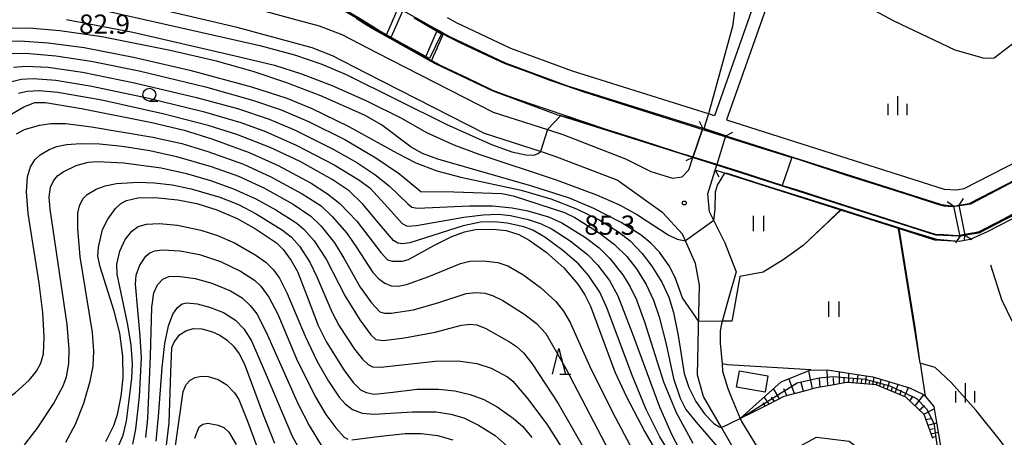
# Model space of a CAD drawing. Extents: x -12000 to -10000, y 85500 to 87000.
# Drawn here: x -10777 to -10585, y 85662 to 85744 of the extents above; entities that cross this region are included whole.
import ezdxf

# ---------------------------------------------------------------- set-up
doc = ezdxf.new("R2010")
doc.units = 0
for name, color, linetype in [('2101000', 7, 'Continuous'), ('2101001', 7, 'Continuous'), ('2203000', 5, 'Continuous'), ('2203990', 5, 'Continuous'), ('3001000', 4, 'Continuous'), ('5101000', 4, 'Continuous'), ('5101001', 4, 'Continuous'), ('5102000', 4, 'Continuous'), ('5227110', 4, 'Continuous'), ('5227120', 4, 'Continuous'), ('6101110', 6, 'Continuous'), ('6101121', 6, 'Continuous'), ('6101990', 6, 'Continuous'), ('6110000', 1, 'Continuous'), ('6301000', 3, 'Continuous'), ('6302000', 3, 'Continuous'), ('6311000', 3, 'Continuous'), ('6331000', 2, 'Continuous'), ('6332000', 2, 'Continuous'), ('6334000', 2, 'Continuous'), ('7101000', 4, 'Continuous'), ('7101001', 8, 'Continuous'), ('7102000', 2, 'Continuous'), ('7102001', 8, 'Continuous'), ('7312000', 4, 'Continuous')]:
    doc.layers.add(name, color=color, linetype=linetype)
doc.styles.add('Dm_Anotation', font='txt.shx', dxfattribs={"bigfont": 'PSCDM.shx'})

# ---------------------------------------------------------------- blocks, each defined once
blk = doc.blocks.new('631100')
at = {"layer": '6311000'}
for points in [[(-0.4, 0.6), (-0.4, -0.6)], [(0.4, 0.6), (0.4, -0.6)]]:
    blk.add_lwpolyline(points, dxfattribs=at)
blk = doc.blocks.new('633100')
at = {"layer": '6331000'}
blk.add_lwpolyline([(0, -0.5), (0.67, -0.5)], dxfattribs=at)
blk.add_circle((0, 0), 0.5, dxfattribs=at)
blk = doc.blocks.new('633200')
at = {"layer": '6332000'}
for points in [[(-0.5, -1), (0, 1), (0.5, -1)], [(0.08, -1), (0.92, -1)]]:
    blk.add_lwpolyline(points, dxfattribs=at)
blk = doc.blocks.new('633400')
at = {"layer": '6334000'}
for points in [[(-0.75, -0.75), (-0.75, 0.15)], [(0, -0.75), (0, 0.75)], [(0.75, -0.75), (0.75, 0.15)]]:
    blk.add_lwpolyline(points, dxfattribs=at)
blk = doc.blocks.new('731200')
at = {"layer": '7312000'}
blk.add_circle((0, 0), 0.15, dxfattribs=at)

msp = doc.modelspace()

# ---------------------------------------------------------------- linework, layer by layer
at = {"layer": '2101000', "flags": 128}
for points in [[(-10620.36, 85798.9), (-10619.64, 85795.1), (-10618.5, 85789.06), (-10617.42, 85783.34), (-10617.81, 85780.81), (-10619.48, 85775.17), (-10621.71, 85770.14), (-10628.63, 85754.57), (-10629.44, 85752.27), (-10639.31, 85724.33), (-10596.89, 85710.81), (-10594.51, 85710.69), (-10592.99, 85710.93), (-10566.32, 85724.6), (-10559, 85728.35), (-10555.37, 85730.21), (-10552.4, 85730.23)], [(-10812.56, 85768.72), (-10802.96, 85764.26), (-10794.16, 85761.29), (-10769.61, 85755.16), (-10733.64, 85746.71), (-10723.38, 85743.91), (-10718.76, 85742.65), (-10714.33, 85740.95), (-10707.57, 85737.44), (-10684.81, 85725.84), (-10674.26, 85722.43), (-10671.24, 85721.46), (-10659.04, 85716.76), (-10654.08, 85714.3), (-10649.88, 85712.96), (-10648, 85713.23), (-10646.71, 85714.62), (-10645.9, 85717.01), (-10643.97, 85722.69)], [(-10634.6, 85654.45), (-10640.33, 85664.37), (-10643.83, 85670.43), (-10644.98, 85674.57), (-10644.85, 85680.68), (-10644.78, 85683.72), (-10644.59, 85692.14), (-10645.39, 85696.36), (-10647.32, 85700.75), (-10647.89, 85702.04), (-10651.75, 85706.22), (-10660.66, 85712.56), (-10672.75, 85717.22), (-10675.62, 85718.15), (-10686.54, 85721.67), (-10709.63, 85733.44), (-10716.18, 85736.84), (-10720.16, 85738.37), (-10734.75, 85742.35), (-10770.67, 85750.79)], [(-10702.44, 85745.66), (-10697.77, 85743.04), (-10697.7, 85743), (-10695.72, 85741.9), (-10695.17, 85741.59), (-10694.52, 85741.22), (-10693.34, 85740.56), (-10682.53, 85735.45), (-10670.32, 85730.97), (-10643.97, 85722.69)], [(-10634.01, 85746.87), (-10641.69, 85725.11), (-10642.88, 85725.48), (-10669.35, 85733.81), (-10681.37, 85738.22), (-10691.97, 85743.23), (-10693.74, 85744.23)], [(-10593.96, 85707.73), (-10592.04, 85708.04), (-10557.63, 85725.68), (-10554.64, 85727.22), (-10552.38, 85727.23)], [(-10639.77, 85700.66), (-10641.81, 85704.7), (-10642.67, 85706.42), (-10642.96, 85709.93), (-10641.53, 85714.55), (-10641.23, 85715.5), (-10639.46, 85721.23), (-10597.43, 85707.83)], [(-10597.43, 85707.83), (-10595.05, 85707.51)], [(-10639.77, 85700.66), (-10637.47, 85694.7), (-10638.98, 85689.51), (-10640.32, 85684.61), (-10640.55, 85683.19), (-10640.56, 85680.84), (-10640.21, 85676.8), (-10640.09, 85675.35), (-10639.08, 85671.96), (-10638.33, 85670)], [(-10638.33, 85670), (-10636.66, 85666.1), (-10636.42, 85665.54), (-10631.24, 85657.03)]]:
    msp.add_lwpolyline(points, dxfattribs=at)
at = {"layer": '2101001', "flags": 128}
msp.add_lwpolyline([(-10595.05, 85707.51), (-10593.96, 85707.73)], dxfattribs=at)
at = {"layer": '2203000', "flags": 128}
for points in [[(-10643.97, 85722.69), (-10645.9, 85717.01)], [(-10641.53, 85714.55), (-10641.23, 85715.5), (-10639.46, 85721.23)], [(-10595.05, 85707.51), (-10593.87, 85701.63)], [(-10592.78, 85701.85), (-10593.96, 85707.73)]]:
    msp.add_lwpolyline(points, dxfattribs=at)
at = {"layer": '2203990', "flags": 128}
for points in [[(-10643.97, 85722.69), (-10644.63, 85724.04)], [(-10639.46, 85721.23), (-10638.13, 85721.93)], [(-10645.9, 85717.01), (-10647.25, 85716.35)], [(-10641.53, 85714.55), (-10640.84, 85713.22)], [(-10595.05, 85707.51), (-10596.3, 85708.35)], [(-10593.96, 85707.73), (-10593.12, 85708.98)], [(-10593.87, 85701.63), (-10594.7, 85700.38)], [(-10592.78, 85701.85), (-10591.53, 85701.02)]]:
    msp.add_lwpolyline(points, dxfattribs=at)
at = {"layer": '3001000', "flags": 128}
msp.add_lwpolyline([(-10631.82, 85671.26), (-10637.36, 85672.25), (-10636.79, 85675.45), (-10631.25, 85674.46), (-10631.82, 85671.26)], close=True, dxfattribs=at)
at = {"layer": '5101000', "flags": 128}
for points in [[(-10702.44, 85745.66), (-10697.77, 85743.04), (-10697.7, 85743), (-10695.72, 85741.9), (-10695.17, 85741.59), (-10694.52, 85741.22), (-10693.34, 85740.56), (-10682.53, 85735.45), (-10670.32, 85730.97), (-10643.97, 85722.69)], [(-10645.77, 85716.96), (-10645.9, 85717), (-10671.68, 85725.11), (-10672.25, 85725.28), (-10684.85, 85729.91), (-10696.1, 85735.23), (-10696.96, 85735.71), (-10698.08, 85736.34), (-10704.9, 85740.16), (-10705.78, 85740.66), (-10708.43, 85742.14), (-10709.75, 85742.95), (-10711.58, 85744.07)], [(-10593.96, 85707.73), (-10592.04, 85708.04), (-10557.63, 85725.68), (-10554.64, 85727.22), (-10552.38, 85727.23), (-10548.08, 85726.25), (-10543.93, 85724.43), (-10541.49, 85722.33), (-10539.5, 85718.56), (-10535.38, 85707.82), (-10532.75, 85703.78), (-10529.7, 85700.85), (-10525.47, 85699.12), (-10519.69, 85698.04), (-10515.57, 85697.56)], [(-10639.46, 85721.23), (-10597.43, 85707.83), (-10595.05, 85707.51)], [(-10519.38, 85693.4), (-10520.02, 85693.54), (-10521.5, 85693.85), (-10526.08, 85694.81), (-10529.87, 85695.82), (-10533.29, 85697.31), (-10536.23, 85699.13), (-10536.92, 85699.56), (-10537.48, 85700.19), (-10537.51, 85700.22), (-10539.65, 85702.64), (-10542.65, 85707.71), (-10545.53, 85716.07), (-10547.36, 85718.42), (-10549.33, 85720.19), (-10551.25, 85720.85), (-10553.85, 85720.6), (-10555.1, 85720.23), (-10584.85, 85704.99), (-10590.15, 85702.27), (-10592.78, 85701.85)], [(-10594.03, 85701.65), (-10598.52, 85701.88), (-10641.23, 85715.5)], [(-10594.03, 85701.65), (-10593.87, 85701.63)]]:
    msp.add_lwpolyline(points, dxfattribs=at)
at = {"layer": '5101001', "flags": 128}
for points in [[(-10639.46, 85721.23), (-10643.97, 85722.69)], [(-10641.23, 85715.5), (-10645.77, 85716.96)], [(-10595.05, 85707.51), (-10593.96, 85707.73)], [(-10592.78, 85701.85), (-10593.87, 85701.63)]]:
    msp.add_lwpolyline(points, dxfattribs=at)
at = {"layer": '5102000', "flags": 128}
msp.add_lwpolyline([(-10587.85, 85696.11), (-10585.73, 85689.32), (-10581.5, 85680.62), (-10577.98, 85673.88), (-10575.61, 85667.7), (-10576.85, 85660.8), (-10580.34, 85653.76), (-10586.07, 85645.1), (-10589.4, 85639.74), (-10590.26, 85638.34), (-10591.43, 85632.64), (-10589.26, 85627.55), (-10586.3, 85621.09), (-10581.78, 85606.2), (-10578.86, 85596.61), (-10572.64, 85582.48), (-10567.57, 85571), (-10557.21, 85547.48), (-10553.15, 85537.9), (-10550.43, 85527.94), (-10550.96, 85520.8), (-10554.86, 85512.57), (-10559.49, 85501.25), (-10559.85, 85500)], dxfattribs=at)
at = {"layer": '5227110', "flags": 128}
for points in [[(-10702.44, 85745.66), (-10702.46, 85745.63), (-10704.74, 85740.53), (-10704.9, 85740.16)], [(-10694.52, 85741.22), (-10695.74, 85738.46), (-10695.77, 85738.4), (-10696.53, 85736.68), (-10696.96, 85735.71)]]:
    msp.add_lwpolyline(points, dxfattribs=at)
at = {"layer": '5227120', "flags": 128}
for points in [[(-10705.78, 85740.66), (-10705.6, 85741.05), (-10703.34, 85746.12), (-10703.32, 85746.15)], [(-10698.08, 85736.34), (-10698.01, 85736.5), (-10695.72, 85741.9)]]:
    msp.add_lwpolyline(points, dxfattribs=at)
at = {"layer": '6101110', "flags": 128}
msp.add_lwpolyline([(-10599.12, 85662.21), (-10600.81, 85666.9), (-10604.35, 85670.28), (-10610.16, 85672.66), (-10615.77, 85673.17), (-10615.95, 85673.14), (-10618.72, 85672.65), (-10621.49, 85672.15), (-10622.14, 85672.04), (-10624.22, 85671.48), (-10626.94, 85670.75), (-10628.14, 85670.43), (-10629.54, 85669.7), (-10631.92, 85668.47), (-10632.04, 85668.41), (-10634.56, 85667.15), (-10636.66, 85666.1)], dxfattribs=at)
at = {"layer": '6101121', "flags": 128}
msp.add_lwpolyline([(-10636.66, 85666.1), (-10628.67, 85673.3), (-10622.89, 85675.62), (-10619.25, 85675.54), (-10619.23, 85675.54), (-10613, 85674.56), (-10610.78, 85674.22), (-10607.12, 85673.13), (-10603.68, 85672.11), (-10601.05, 85670.86), (-10600.83, 85670.76), (-10600.62, 85670.51), (-10598.89, 85668.48), (-10598.3, 85664.93), (-10596.22, 85652.53), (-10594.32, 85639.85), (-10593.15, 85632.13), (-10593.65, 85631.13), (-10594.01, 85630.39), (-10594.87, 85628.65)], dxfattribs=at)
at = {"layer": '6101990', "flags": 128}
for points in [[(-10622.58, 85671.92), (-10623.3, 85675.45)], [(-10619.57, 85672.5), (-10619.73, 85675.55)], [(-10617.28, 85672.9), (-10617.3, 85675.24)], [(-10615.5, 85673.15), (-10615.47, 85674.95)], [(-10613.83, 85672.99), (-10613.64, 85674.66)], [(-10626.06, 85670.99), (-10627.16, 85673.91)], [(-10624.32, 85671.45), (-10624.78, 85673.07)], [(-10621.08, 85672.22), (-10621.2, 85673.9)], [(-10618.43, 85672.7), (-10618.45, 85674.06)], [(-10616.39, 85673.06), (-10616.4, 85674.08)], [(-10614.66, 85673.07), (-10614.59, 85673.93)], [(-10613.04, 85672.92), (-10612.94, 85673.73)], [(-10612.26, 85672.85), (-10612.05, 85674.42)], [(-10611.53, 85672.78), (-10611.42, 85673.54)], [(-10610.81, 85672.72), (-10610.54, 85674.15)], [(-10610.12, 85672.64), (-10609.99, 85673.3)], [(-10609.47, 85672.38), (-10609.18, 85673.74)], [(-10608.75, 85672.08), (-10608.54, 85672.79)], [(-10608.04, 85671.79), (-10607.53, 85673.25)], [(-10606.45, 85671.14), (-10605.88, 85672.76)], [(-10629, 85669.98), (-10630.16, 85671.96)], [(-10627.57, 85670.58), (-10628.15, 85671.91)], [(-10607.24, 85671.47), (-10606.97, 85672.24)], [(-10605.55, 85670.77), (-10605.24, 85671.63)], [(-10604.66, 85670.41), (-10603.87, 85672.17)], [(-10602.58, 85668.59), (-10600.83, 85670.76)], [(-10631.78, 85668.54), (-10632.19, 85669.15)], [(-10631.03, 85668.93), (-10631.98, 85670.32)], [(-10630.01, 85669.46), (-10630.56, 85670.28)], [(-10603.59, 85669.55), (-10602.96, 85670.51)], [(-10601.74, 85667.78), (-10600.74, 85668.63)], [(-10600.89, 85666.98), (-10598.82, 85668.04)], [(-10600.45, 85665.91), (-10599.5, 85666.16)], [(-10600.06, 85664.82), (-10598.35, 85665.26)], [(-10599.76, 85663.99), (-10598.99, 85664.19)], [(-10599.46, 85663.16), (-10598.05, 85663.45)], [(-10599.22, 85662.48), (-10598.57, 85662.59)]]:
    msp.add_lwpolyline(points, dxfattribs=at)
at = {"layer": '6110000', "flags": 128}
for points in [[(-10702.44, 85745.66), (-10697.77, 85743.04), (-10697.7, 85743), (-10695.72, 85741.9), (-10695.17, 85741.59), (-10694.52, 85741.22), (-10693.34, 85740.56), (-10682.53, 85735.45), (-10670.32, 85730.97), (-10643.97, 85722.69)], [(-10645.77, 85716.96), (-10645.9, 85717), (-10671.68, 85725.11), (-10672.25, 85725.28), (-10684.85, 85729.91), (-10696.1, 85735.23), (-10696.96, 85735.71), (-10698.08, 85736.34), (-10704.9, 85740.16), (-10705.78, 85740.66), (-10708.43, 85742.14), (-10709.75, 85742.95), (-10711.58, 85744.07)], [(-10593.96, 85707.73), (-10592.04, 85708.04), (-10557.63, 85725.68), (-10554.64, 85727.22), (-10552.38, 85727.23), (-10548.08, 85726.25), (-10543.93, 85724.43), (-10541.49, 85722.33), (-10539.5, 85718.56), (-10535.38, 85707.82), (-10532.75, 85703.78), (-10529.7, 85700.85), (-10525.47, 85699.12), (-10519.69, 85698.04)], [(-10639.46, 85721.23), (-10597.43, 85707.83)], [(-10519.38, 85693.4), (-10520.02, 85693.54), (-10521.5, 85693.85), (-10526.08, 85694.81), (-10529.87, 85695.82), (-10533.29, 85697.31), (-10536.23, 85699.13), (-10536.92, 85699.56), (-10537.48, 85700.19), (-10537.51, 85700.22), (-10539.65, 85702.64), (-10542.65, 85707.71), (-10545.53, 85716.07), (-10547.36, 85718.42), (-10549.33, 85720.19), (-10551.25, 85720.85), (-10553.85, 85720.6), (-10555.1, 85720.23), (-10584.85, 85704.99), (-10590.15, 85702.27), (-10592.78, 85701.85)], [(-10554.63, 85718.97), (-10555.28, 85718.82), (-10575.23, 85709.34), (-10588.5, 85702.53), (-10591.83, 85700.99)], [(-10594.03, 85701.65), (-10598.52, 85701.88), (-10641.23, 85715.5)], [(-10591.83, 85700.99), (-10593.98, 85700.64), (-10598.7, 85700.89), (-10605.78, 85703.15), (-10617.06, 85706.74), (-10639.9, 85714.03), (-10641.53, 85714.55)], [(-10597.43, 85707.83), (-10595.05, 85707.51)], [(-10617.06, 85706.74), (-10624.42, 85699.87), (-10628.27, 85697.06), (-10632.21, 85694.64), (-10636.74, 85693.81), (-10638.07, 85686.44), (-10638.32, 85685.13)], [(-10601.6, 85676.94), (-10605.78, 85703.15)], [(-10593.87, 85701.63), (-10594.03, 85701.65)]]:
    msp.add_lwpolyline(points, dxfattribs=at)
at = {"layer": '6301000', "flags": 128}
for points in [[(-10630.94, 85748.02), (-10622.9, 85750.53), (-10617.06, 85749.23), (-10606.73, 85743.66), (-10594.82, 85737.98), (-10589.08, 85736.38), (-10587.12, 85736.43), (-10582.9, 85739.7), (-10581.48, 85743.16), (-10581.19, 85746.12), (-10580.84, 85751.77), (-10583.03, 85758.71)], [(-10639.14, 85676.56), (-10640.21, 85676.8)], [(-10622.89, 85675.62), (-10639.14, 85676.56)], [(-10601.6, 85676.94), (-10600.62, 85670.51)]]:
    msp.add_lwpolyline(points, dxfattribs=at)
at = {"layer": '6302000', "flags": 128}
msp.add_lwpolyline([(-10631.24, 85657.03), (-10625.74, 85660.33), (-10621.82, 85662.51), (-10615.43, 85661.74), (-10607.85, 85656.02), (-10601.83, 85647.68), (-10600.71, 85635.29)], dxfattribs=at)
at = {"layer": '7101000', "flags": 128}
for points in [[(-10780.56, 85739.7), (-10777.12, 85739.73), (-10771.64, 85739.37), (-10764.58, 85738.41), (-10755, 85736.58), (-10743.97, 85734), (-10731.94, 85730.76), (-10725.05, 85728.56), (-10720.19, 85726.55), (-10713.12, 85723.1), (-10703.59, 85717.87), (-10699.9, 85715.98), (-10695.84, 85714.4), (-10691.14, 85713.14), (-10679.41, 85710.63), (-10673.61, 85708.95), (-10668.58, 85707), (-10664.15, 85704.84), (-10660.42, 85702.53), (-10658.15, 85700.74), (-10655.76, 85698.29), (-10653.88, 85695.79), (-10651.98, 85692.67), (-10650.6, 85689.76), (-10649.65, 85686.82), (-10648.78, 85682.32), (-10647.58, 85674.87), (-10646.7, 85672.2), (-10645.29, 85669.42), (-10643.63, 85667.03), (-10641.84, 85665.17), (-10640.76, 85664.49), (-10640.33, 85664.37)], [(-10778.72, 85725.49), (-10776.35, 85726.89), (-10774.2, 85727.7), (-10772.15, 85727.71), (-10765.13, 85726.58), (-10751.41, 85723.81), (-10745.12, 85722.3), (-10739.73, 85720.62), (-10732.42, 85717.97), (-10726.79, 85715.41), (-10720.31, 85711.97), (-10717.12, 85709.94), (-10714.75, 85708.05), (-10711.45, 85704.6), (-10706.72, 85698.48), (-10705.43, 85697.07), (-10704.54, 85696.78), (-10702.61, 85696.78), (-10701.34, 85697.13), (-10696.28, 85699.89), (-10692.92, 85701.61), (-10690.42, 85702.54), (-10688.29, 85702.97), (-10684.92, 85703.04), (-10682.31, 85702.74), (-10679.86, 85701.97), (-10677.81, 85700.88), (-10674.53, 85698.56), (-10671.09, 85695.49), (-10668.34, 85692.29), (-10666.99, 85690.24), (-10665.87, 85688.03), (-10661.09, 85675.23), (-10658.82, 85670.36), (-10655.26, 85663.5), (-10651.46, 85656.93)], [(-10760.39, 85661.62), (-10758.79, 85664.79), (-10758.08, 85666.91), (-10757.4, 85670.47), (-10757, 85674.04), (-10757.05, 85678.26), (-10757.66, 85682.79), (-10758.72, 85687.07), (-10761.45, 85695.66), (-10761.9, 85697.78), (-10761.81, 85699.54), (-10761, 85702.97), (-10760, 85704.99), (-10758.48, 85707.09), (-10757.44, 85708.03), (-10756.33, 85708.63), (-10754.14, 85709.13), (-10750.82, 85709.21), (-10746.34, 85708.75), (-10742.64, 85708.03), (-10738.71, 85706.8), (-10734.77, 85705.11), (-10731.21, 85703.09), (-10727.11, 85700.35), (-10725.76, 85699.09), (-10724.2, 85696.92), (-10723.02, 85694.76), (-10721.09, 85689.92), (-10718.97, 85684.26), (-10717.32, 85680.99), (-10713.98, 85675.61), (-10712.17, 85673.13), (-10710.73, 85671.73), (-10709.62, 85671.17), (-10708.03, 85670.9), (-10704.94, 85671.21), (-10699.64, 85671.84), (-10695.48, 85671.87), (-10692.29, 85671.53), (-10689.33, 85670.82), (-10686.67, 85669.8), (-10684.09, 85668.42), (-10680.91, 85666.19), (-10679.08, 85664.54), (-10677.31, 85662.45)], [(-10777.7, 85587.3), (-10773.88, 85594.44), (-10770.88, 85601.18), (-10766.03, 85614.12), (-10757.68, 85637.4), (-10750.97, 85653.01), (-10749.45, 85657.13), (-10748.53, 85660.95), (-10748, 85665.29), (-10747.71, 85675.15), (-10747.48, 85679.98), (-10747.04, 85681.01), (-10745.98, 85682.41), (-10744.76, 85683.23), (-10743.35, 85683.64), (-10741.68, 85683.6), (-10739.6, 85683.05), (-10738.12, 85682.37), (-10736.72, 85681.41)], [(-10736.72, 85681.41), (-10735.47, 85680.2), (-10734.38, 85678.74), (-10733.32, 85676.71), (-10729.61, 85666.69), (-10727.46, 85661.34)]]:
    msp.add_lwpolyline(points, dxfattribs=at)
at = {"layer": '7101001', "flags": 128}
for points in [[(-10700.24, 85744.19), (-10694.92, 85741.13), (-10697.23, 85736.27), (-10699.55, 85737.54), (-10702.49, 85739.14), (-10707.13, 85741.77), (-10710.27, 85743.73), (-10713.3, 85745.55)], [(-10640.33, 85664.37), (-10636.66, 85666.1), (-10625.54, 85673.08), (-10621.27, 85674.08), (-10618.59, 85674.29), (-10612.29, 85673.82), (-10607.49, 85672.52), (-10602.31, 85670), (-10600.33, 85668.03), (-10598.89, 85665.2), (-10594.01, 85630.39)]]:
    msp.add_lwpolyline(points, dxfattribs=at)
at = {"layer": '7102000', "flags": 128}
for points in [[(-10679.73, 85789.66), (-10679.79, 85788.34), (-10680.3, 85788.03), (-10683.49, 85787.35), (-10690.07, 85786.21), (-10691.36, 85785.89), (-10691.7, 85785.7), (-10691.96, 85785.56), (-10692.04, 85785.16), (-10691.06, 85783.88), (-10688.02, 85781.48), (-10677.38, 85774.22), (-10654.83, 85759.1), (-10644.94, 85752.29), (-10639.5, 85748.11), (-10637.76, 85745.43), (-10638.18, 85742.5), (-10642.88, 85725.48)], [(-10773.33, 85748.54), (-10730.32, 85738.84), (-10723.59, 85737.02), (-10718.28, 85735.22), (-10713.48, 85733.19), (-10693.85, 85723.45), (-10685.16, 85719.56), (-10681.17, 85718.11), (-10678.49, 85717.51), (-10676.92, 85717.47), (-10676.04, 85717.8), (-10675.62, 85718.15)], [(-10768.05, 85743.9), (-10755.09, 85741.4), (-10735.38, 85736.91), (-10727.46, 85734.97), (-10722.2, 85733.32), (-10716.08, 85730.98), (-10709.53, 85728.06), (-10702.69, 85724.64), (-10697.87, 85721.84), (-10692.52, 85719.46), (-10687.62, 85717.62), (-10672.57, 85712.65), (-10664.7, 85709.74), (-10660.2, 85707.79), (-10656.72, 85705.83), (-10650.74, 85701.9), (-10648.99, 85701.07), (-10647.32, 85700.75)], [(-10644.75, 85685.05), (-10647.92, 85689.64), (-10649.35, 85693.62), (-10650.52, 85695.88), (-10652.43, 85698.54), (-10654.08, 85700.31), (-10655.96, 85701.86), (-10659.87, 85704.35), (-10665.23, 85707.08), (-10669.98, 85709.07), (-10677.27, 85711.42), (-10695.62, 85716.66), (-10698.6, 85717.79), (-10700.8, 85719.03), (-10706.64, 85723.38), (-10709.9, 85725.27), (-10718.44, 85728.99), (-10725.25, 85731.64), (-10731.63, 85733.77), (-10738.76, 85735.75), (-10747.8, 85737.85), (-10761.13, 85740.5), (-10769.34, 85741.71), (-10775.37, 85742.18), (-10778.92, 85742.16)], [(-10778.78, 85737.31), (-10775.25, 85737.28), (-10770.11, 85736.84), (-10763.21, 85735.78), (-10753.9, 85733.89), (-10740.93, 85730.75), (-10731.77, 85728.2), (-10726.18, 85726.3), (-10720.85, 85724.03), (-10713.78, 85720.48), (-10707.7, 85716.96), (-10703.09, 85713.79), (-10698.92, 85710.4), (-10692.48, 85710.29), (-10683.13, 85710.01), (-10680.95, 85709.51), (-10670.94, 85706.31), (-10668.9, 85705.3), (-10664.17, 85702.34), (-10661.18, 85700.06), (-10658.77, 85697.68), (-10656.89, 85695.28), (-10655.03, 85692.27), (-10653.58, 85689.21), (-10652.44, 85685.95), (-10651.12, 85680.6), (-10649.67, 85673.9), (-10648.35, 85670.1), (-10647.24, 85667.89), (-10645.28, 85665.39), (-10637.99, 85656.98)], [(-10778.36, 85734.61), (-10775.98, 85734.8), (-10771.61, 85734.6), (-10764.94, 85733.63), (-10754.75, 85731.58), (-10742.72, 85728.71), (-10734.68, 85726.56), (-10728.5, 85724.49), (-10723.56, 85722.39), (-10716.06, 85718.64), (-10711.45, 85716.02), (-10707.92, 85713.71), (-10705.14, 85711.45), (-10701.51, 85707.94), (-10700.71, 85707.35), (-10699.59, 85707.14), (-10689.44, 85707.61), (-10684.96, 85707.59), (-10681.14, 85707.22), (-10678.08, 85706.63), (-10674.05, 85705.45), (-10671.42, 85704.24), (-10666.86, 85701.38), (-10664.16, 85699.36), (-10662.08, 85697.33), (-10659.57, 85694.14), (-10658.12, 85691.81), (-10656.89, 85689.27), (-10655.36, 85684.94), (-10651.62, 85673.29), (-10649.15, 85667.32), (-10645.92, 85661.32)], [(-10778.97, 85731.76), (-10776.85, 85732.26), (-10774.5, 85732.41), (-10770.15, 85732.09), (-10763.07, 85730.91), (-10752.29, 85728.63), (-10741.36, 85725.98), (-10734.03, 85723.8), (-10729.26, 85722.07), (-10723.26, 85719.38), (-10715.84, 85715.54), (-10711.05, 85712.67), (-10708.92, 85711.08), (-10705.97, 85707.91), (-10702.58, 85704.13), (-10701.59, 85703.64), (-10699.8, 85703.76), (-10690.53, 85705.39), (-10686.79, 85705.85), (-10683.78, 85705.93), (-10681.44, 85705.7), (-10678.03, 85704.92), (-10675.51, 85704.08), (-10673.36, 85703.03), (-10669.85, 85700.74), (-10666.43, 85698.07), (-10664.49, 85696.09), (-10662.14, 85693.01), (-10660.54, 85690.02), (-10657.68, 85682.6)], [(-10646.31, 85652.74), (-10652.37, 85662.57), (-10654.98, 85667.86), (-10657.79, 85674.68), (-10662.59, 85687.56), (-10664.05, 85690.77), (-10666.19, 85693.95), (-10668.23, 85696.29), (-10671.24, 85698.89), (-10674.77, 85701.45), (-10677.08, 85702.81), (-10678.88, 85703.49), (-10682.11, 85704.19), (-10684.67, 85704.49), (-10687.32, 85704.39), (-10690.72, 85703.7), (-10701.1, 85700.36), (-10702.51, 85700.15), (-10703.42, 85700.31), (-10704.27, 85700.8), (-10706.63, 85703.54), (-10710.28, 85707.93), (-10712.91, 85710.48), (-10716.23, 85712.68), (-10722.5, 85716.21), (-10728.32, 85718.95), (-10734.85, 85721.47), (-10740.44, 85723.25), (-10749.26, 85725.52), (-10761.13, 85728.15), (-10769.76, 85729.66), (-10773.38, 85729.99), (-10775.73, 85729.89), (-10777.39, 85729.48)], [(-10674.26, 85722.43), (-10671.68, 85725.11)], [(-10777.79, 85721.62), (-10776.22, 85722.44), (-10773.32, 85723.31), (-10771.07, 85723.64), (-10768.17, 85723.61), (-10763.16, 85723), (-10751.2, 85720.97), (-10745.57, 85719.73), (-10740.51, 85718.19), (-10733.52, 85715.68), (-10728.19, 85713.24), (-10722.08, 85709.93), (-10718.39, 85707.55), (-10716.22, 85705.53), (-10713.4, 85702.23), (-10711.41, 85699.41), (-10708.28, 85694.61), (-10707.15, 85693.38), (-10705.97, 85692.5), (-10704.71, 85692), (-10703.34, 85691.92), (-10701.75, 85692.23), (-10697.38, 85693.83), (-10691.23, 85696.32), (-10689.39, 85696.78), (-10686.72, 85696.89), (-10683.96, 85696.54), (-10681.97, 85695.86), (-10679.08, 85694.2), (-10675.59, 85691.68), (-10672.59, 85688.9), (-10671.12, 85687.08), (-10669.81, 85684.83), (-10666.04, 85676.42), (-10661.48, 85667.22), (-10651.01, 85647.57)], [(-10774.21, 85716.53), (-10773.17, 85717.53), (-10771.45, 85718.54), (-10769.94, 85719.13), (-10768.02, 85719.52), (-10765.22, 85719.72), (-10761.62, 85719.63), (-10757.16, 85719.18), (-10751.8, 85718.33), (-10746.59, 85717.22), (-10739.86, 85715.27), (-10734.5, 85713.34), (-10729.59, 85711.06), (-10723.84, 85707.88), (-10720.37, 85705.57), (-10718.36, 85703.6), (-10715.8, 85700.36), (-10713.95, 85697.41), (-10710.78, 85691.71), (-10708.59, 85688.65), (-10706.91, 85686.94), (-10706.05, 85686.63), (-10704.75, 85686.63), (-10700.36, 85687.34), (-10695.41, 85688.74), (-10690.13, 85690.5), (-10688.13, 85690.71), (-10686.49, 85690.55), (-10684.94, 85690.12), (-10682.96, 85689.14), (-10678.67, 85686.42), (-10676.39, 85684.65), (-10674.6, 85682.7), (-10670.7, 85675.87), (-10662.2, 85659.69)], [(-10806.12, 85689.59), (-10802.92, 85687.88), (-10799.99, 85686.03), (-10797.21, 85683.81), (-10783.2, 85669.67), (-10782.37, 85669.27), (-10781.19, 85669.2), (-10780.08, 85669.63), (-10777.99, 85671.19), (-10775.35, 85673.6), (-10773.9, 85675.33), (-10773.02, 85676.93), (-10772.55, 85678.74), (-10772.37, 85682.03), (-10772.64, 85686.81), (-10773.4, 85692.48), (-10775.53, 85706.1), (-10775.85, 85710.31), (-10775.64, 85713.22), (-10775.05, 85715.18), (-10774.21, 85716.53)], [(-10776.22, 85661.02), (-10773.78, 85664.2), (-10770.6, 85669.01), (-10768.68, 85672.47), (-10768.01, 85674.28), (-10767.57, 85676.86), (-10767.5, 85679.62), (-10767.91, 85684.43), (-10771.25, 85706.91), (-10771.45, 85709.26), (-10771.13, 85711.22), (-10770.57, 85712.44), (-10769.81, 85713.42), (-10768.71, 85714.23), (-10766.13, 85715.46), (-10763.81, 85716.08), (-10761.97, 85716.22), (-10756.85, 85715.94), (-10749.6, 85714.97), (-10744.64, 85713.91), (-10739.93, 85712.54), (-10735.45, 85710.89), (-10731.15, 85708.94), (-10727.25, 85706.83), (-10723.13, 85704.18), (-10721.73, 85703.04), (-10719.76, 85700.74), (-10717.43, 85697.18), (-10713.73, 85689.97), (-10710.86, 85685.38), (-10708.71, 85682.41), (-10707.69, 85681.5), (-10706.31, 85681.3), (-10702.1, 85681.84), (-10696.13, 85682.96), (-10691.01, 85684.3), (-10689.27, 85684.53), (-10688.01, 85684.38), (-10686.27, 85683.67), (-10681.64, 85681.08), (-10680.29, 85680.18), (-10678.93, 85678.91), (-10677.22, 85676.76), (-10672.16, 85669.05), (-10666.55, 85659.28)], [(-10641.81, 85704.7), (-10641.53, 85706.95), (-10641.46, 85710.3), (-10641.09, 85711.61), (-10639.67, 85713.96)], [(-10768.16, 85661.49), (-10766.3, 85665.05), (-10764.66, 85669.14), (-10763.4, 85673.38), (-10762.85, 85676.36), (-10762.69, 85679.27), (-10762.99, 85682.88), (-10765.35, 85697.62), (-10765.85, 85703.14), (-10765.81, 85706.16), (-10765.53, 85707.56), (-10764.83, 85708.94), (-10763.98, 85709.81), (-10762.25, 85710.84), (-10760.51, 85711.48), (-10758.32, 85711.93), (-10754.11, 85712.21), (-10750.88, 85712.09), (-10747.42, 85711.67), (-10743.71, 85710.9), (-10738.17, 85709.26), (-10734.5, 85707.82), (-10731.06, 85706.04), (-10725.89, 85702.85), (-10724.2, 85701.52), (-10722.63, 85699.74), (-10720.61, 85696.63), (-10719.21, 85693.75), (-10716.33, 85686.9), (-10714.85, 85684.16), (-10711.88, 85679.64), (-10710.34, 85677.69), (-10709.23, 85676.67), (-10708.35, 85676.2), (-10706.74, 85676.14), (-10696.16, 85677.29), (-10691.67, 85677.35), (-10688.01, 85676.82), (-10685.26, 85675.91), (-10682.02, 85674.23), (-10680.99, 85673.4), (-10678.14, 85670.05), (-10674.35, 85665.01), (-10671.42, 85660.41)], [(-10757.97, 85660.63), (-10756.96, 85662.88), (-10756.35, 85665.63), (-10755.28, 85673.91), (-10755.15, 85676.78), (-10755.45, 85680.5), (-10756.16, 85684.71), (-10758.13, 85694.27), (-10758.2, 85696.21), (-10757.65, 85698.73), (-10756.59, 85701.03), (-10755.33, 85702.65), (-10754.07, 85703.57), (-10752.43, 85704.02), (-10749.95, 85704.15), (-10746.37, 85703.83), (-10741.87, 85702.86), (-10738.58, 85701.77), (-10735.31, 85700.35), (-10731.1, 85697.99), (-10729.1, 85696.54), (-10727.68, 85695.13), (-10726.49, 85693.47), (-10725, 85690.46), (-10721.52, 85682.18), (-10719.14, 85677.25), (-10716.98, 85673.41), (-10714.86, 85670.31), (-10713.69, 85668.97), (-10712.27, 85667.88), (-10710.41, 85667.19), (-10708.02, 85666.98), (-10700.56, 85667.45), (-10695.96, 85667.43), (-10693.09, 85666.99), (-10690.56, 85666.24), (-10687.67, 85664.86), (-10684.43, 85662.79), (-10682.08, 85660.72)], [(-10592.91, 85700.91), (-10592.89, 85701.84)], [(-10755.12, 85661.14), (-10754.49, 85664.02), (-10753.81, 85670.4), (-10753.44, 85677.93), (-10753.68, 85682.15), (-10754.59, 85692.34), (-10754.46, 85694.05), (-10753.76, 85696), (-10752.54, 85697.8), (-10751.8, 85698.44), (-10750.84, 85698.8), (-10749.3, 85698.99), (-10745.86, 85698.82), (-10742.13, 85698.09), (-10738.04, 85696.72), (-10734.14, 85694.86), (-10731.38, 85693.09), (-10730.17, 85691.95), (-10728.57, 85689.75), (-10726.86, 85686.49), (-10723.16, 85677.79), (-10719.53, 85670.44), (-10717.45, 85666.91), (-10715.54, 85664.28), (-10713.88, 85662.52), (-10713.21, 85662.1)], [(-10752.57, 85662.4), (-10752.2, 85666.16), (-10751.64, 85678.27), (-10751.42, 85687.82), (-10751.03, 85690.63), (-10750.28, 85692.16), (-10749.28, 85693.28), (-10748.11, 85693.8), (-10746.33, 85693.85), (-10742.95, 85693.43), (-10739.71, 85692.53), (-10736.09, 85690.98), (-10733.81, 85689.62), (-10732.2, 85688.17), (-10730.94, 85686.52), (-10729.09, 85682.94), (-10722.89, 85668.95), (-10720.75, 85664.74), (-10718.12, 85660.48)], [(-10750.55, 85661.73), (-10750.09, 85666.5), (-10749.4, 85676.05), (-10748.86, 85680.75), (-10748.15, 85684.2), (-10747.32, 85686.46), (-10746.42, 85687.79), (-10745.51, 85688.46), (-10744.58, 85688.68), (-10742.55, 85688.46), (-10740.14, 85687.84), (-10737.4, 85686.77), (-10735.08, 85685.3), (-10733.47, 85683.61), (-10731.99, 85681.25), (-10729.3, 85675.12), (-10724.04, 85662.69), (-10721.56, 85658.23)], [(-10638.32, 85685.13), (-10640.17, 85685.12)], [(-10657.68, 85682.6), (-10652.38, 85668.41), (-10649.99, 85662.94), (-10647.93, 85658.96), (-10645.48, 85655.28), (-10641.65, 85650.04), (-10638.84, 85645), (-10632.5, 85632.33), (-10630.42, 85628.91), (-10629.77, 85628.29)], [(-10584.24, 85659.36), (-10585.91, 85661.8), (-10590.63, 85667.71), (-10595.54, 85673.16), (-10598.65, 85676.05), (-10601.6, 85676.94)], [(-10746.96, 85659.44), (-10745.3, 85671.36), (-10744.72, 85672.76), (-10743.95, 85673.58), (-10742.98, 85674.15), (-10741.8, 85674.41), (-10740.44, 85674.33), (-10738.46, 85673.75), (-10736.75, 85672.68), (-10735.29, 85671.15), (-10734.46, 85669.86), (-10732.76, 85665.59), (-10730.13, 85658.6)], [(-10743.04, 85662.31), (-10742.19, 85664.53), (-10741.45, 85665.04), (-10740.45, 85665.21), (-10738.46, 85664.86), (-10737.39, 85664.37), (-10736.38, 85663.48), (-10734.96, 85661.05)], [(-10712.43, 85661.96), (-10707.31, 85662.6), (-10701.98, 85663.2), (-10698.9, 85663.23), (-10695.68, 85662.83), (-10692.73, 85661.98)]]:
    msp.add_lwpolyline(points, dxfattribs=at)
at = {"layer": '7102001', "flags": 128}
for points in [[(-10699.8, 85744.09), (-10696.94, 85742.42), (-10693.69, 85740.56), (-10691.06, 85739.26), (-10686.93, 85737.33), (-10682.57, 85735.33), (-10677.53, 85733.5), (-10673.76, 85732.08), (-10670.74, 85731.02), (-10667.37, 85729.89), (-10658.16, 85726.93), (-10638.79, 85720.83), (-10633.66, 85719.18), (-10626.63, 85716.99), (-10628.46, 85711.56), (-10630.68, 85712.28), (-10637.29, 85714.42), (-10639.16, 85715.01), (-10641.45, 85715.7), (-10646.66, 85717.34), (-10648.65, 85717.92), (-10653.16, 85719.37), (-10657.03, 85720.63), (-10662.81, 85722.46), (-10674.33, 85726.36), (-10677.64, 85727.45), (-10681.94, 85728.97), (-10684.91, 85730.06), (-10689.85, 85732.43), (-10694.88, 85734.78), (-10697.89, 85736.45), (-10701.74, 85738.51), (-10708.56, 85742.45), (-10713.7, 85745.46)], [(-10581.7, 85706.96), (-10586.43, 85704.42), (-10590.25, 85702.44), (-10592.88, 85702.02), (-10594.2, 85701.76), (-10597.05, 85701.93), (-10598.6, 85701.98), (-10601.87, 85703.06), (-10609.77, 85705.59), (-10618.09, 85708.2), (-10625.88, 85710.79), (-10628.59, 85711.55), (-10630.89, 85712.26), (-10636.44, 85714.04), (-10641.6, 85715.67), (-10646.19, 85717.13), (-10647.3, 85717.47), (-10650.79, 85718.58), (-10652.58, 85719.13), (-10657.72, 85720.78), (-10662.72, 85722.34), (-10666.91, 85723.7), (-10669.72, 85724.59), (-10671.68, 85725.11)], [(-10642.88, 85725.48), (-10643.48, 85723.5), (-10643.79, 85722.5), (-10638.32, 85720.78), (-10634.31, 85719.51), (-10624.6, 85716.41), (-10616.11, 85713.64), (-10603.16, 85709.51), (-10598.4, 85707.97), (-10596.97, 85707.6), (-10595.26, 85707.46), (-10593.87, 85707.63), (-10591.69, 85707.98), (-10586.61, 85710.63), (-10579.05, 85714.57)], [(-10674.26, 85722.43), (-10675.62, 85718.15)], [(-10592.89, 85701.84), (-10592.89, 85701.95), (-10590.17, 85702.37), (-10585.04, 85705.04), (-10578.79, 85708.25), (-10572.98, 85711.31), (-10567.8, 85713.91), (-10562.46, 85716.7), (-10557.98, 85719.06), (-10555.23, 85720.37), (-10554.07, 85720.8), (-10551.25, 85721.16), (-10549.08, 85720.26), (-10547.17, 85718.68), (-10545.44, 85716.45), (-10544.17, 85712.9), (-10542.52, 85707.92), (-10539.55, 85702.78), (-10536.56, 85699.55), (-10533.27, 85697.54), (-10529.48, 85695.93), (-10524.84, 85694.84), (-10519.12, 85693.59), (-10516.51, 85693.22)], [(-10639.67, 85713.96), (-10639.47, 85714), (-10637.2, 85713.27), (-10633.24, 85712), (-10626.81, 85709.97), (-10616.68, 85706.77), (-10612.45, 85705.41), (-10603.3, 85702.6), (-10598.39, 85701.07), (-10595.5, 85700.84), (-10593.99, 85700.72), (-10592.91, 85700.91)], [(-10601.6, 85676.94), (-10602.53, 85683.85), (-10604.55, 85696.36), (-10605.66, 85703.19), (-10606.85, 85703.57), (-10613.46, 85705.67), (-10614.58, 85706), (-10617.11, 85706.8), (-10619.73, 85704.29), (-10624.42, 85699.87), (-10628.27, 85697.06), (-10632.21, 85694.64), (-10636.74, 85693.81)], [(-10641.81, 85704.7), (-10647.32, 85700.75)], [(-10636.74, 85693.81), (-10638.07, 85686.44), (-10638.32, 85685.13)], [(-10640.17, 85685.12), (-10644.75, 85685.05)]]:
    msp.add_lwpolyline(points, dxfattribs=at)

# ---------------------------------------------------------------- block references
at = {"layer": '6311000', "xscale": 2.5, "yscale": 2.5, "zscale": 2.5}
for p in [(-10633.13, 85704.14), (-10618.42, 85687.44)]:
    msp.add_blockref('631100', p, dxfattribs=at)
at = {"layer": '6331000', "xscale": 2.5, "yscale": 2.5, "zscale": 2.5}
msp.add_blockref('633100', (-10751.88, 85729.24), dxfattribs=at)
at = {"layer": '6332000', "xscale": 2.5, "yscale": 2.5, "zscale": 2.5}
msp.add_blockref('633200', (-10672.01, 85677.25), dxfattribs=at)
at = {"layer": '6334000', "xscale": 2.5, "yscale": 2.5, "zscale": 2.5}
for p in [(-10605.96, 85727.1), (-10592.76, 85671.11)]:
    msp.add_blockref('633400', p, dxfattribs=at)
at = {"layer": '7312000', "xscale": 2.5, "yscale": 2.5, "zscale": 2.5}
msp.add_blockref('731200', (-10647.57, 85708.13, 85.3), dxfattribs=at)

# ---------------------------------------------------------------- texts
at = {"layer": '7312000', "style": 'Dm_Anotation'}
for s, p in [('82.9', (-10765.6, 85741.12)), ('85.3', (-10667.07, 85701.94))]:
    msp.add_text(s, height=3.75, dxfattribs=at).set_placement(p)

doc.saveas('drawing.dxf')
